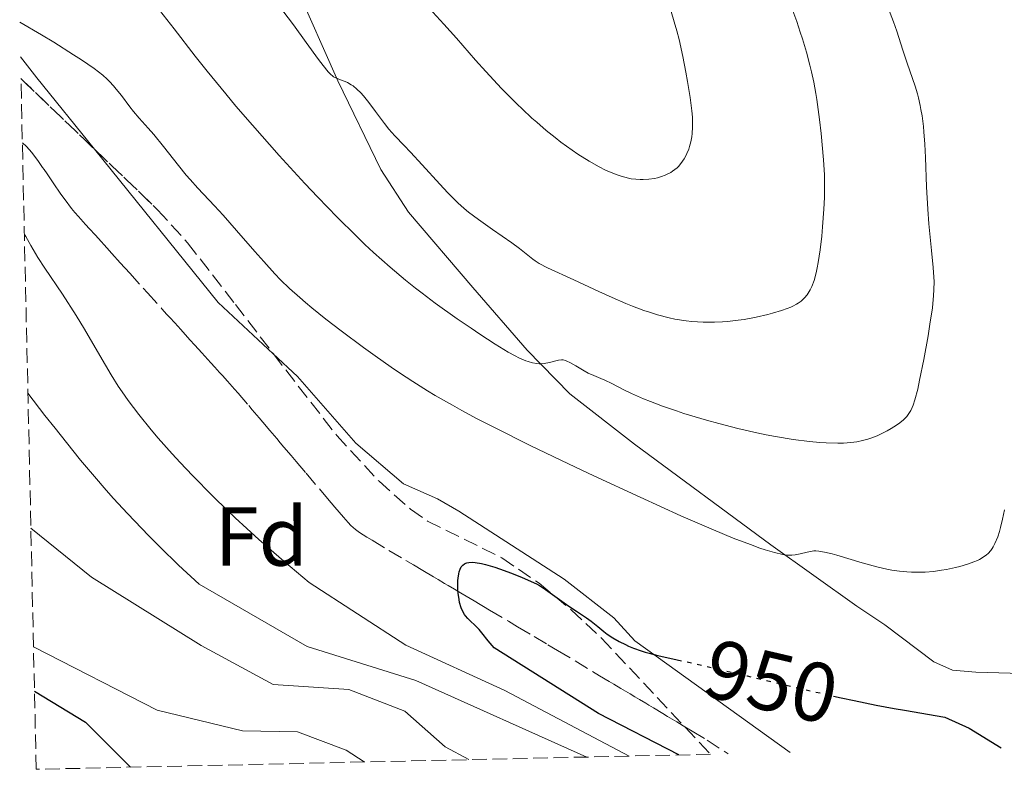
# Model space of a CAD drawing. Units: metres. Extents: x 651336 to 654789, y 4750920 to 4753307.
# Drawn here: x 651385 to 651503, y 4750920 to 4751009 of the extents above; entities that cross this region are included whole.
import ezdxf
from ezdxf.enums import TextEntityAlignment as Align

# ---------------------------------------------------------------- set-up
doc = ezdxf.new("R2010")
doc.units = ezdxf.units.M
doc.header["$MEASUREMENT"] = 0
doc.linetypes.add('DGN Style 3', pattern=[2.435890702152634, 1.739921930109024, -0.6959687720436097])
doc.linetypes.add('DGN Style 5', pattern=[1.217945351076317, 0.5219765790327072, -0.6959687720436097])
for name, color, linetype, lineweight in [('Barranco lineal', 142, 'DGN Style 3', 13), ('Cota de curva de nivel directora', 7, 'Continuous', 0), ('Curva de nivel directora', 30, 'Continuous', 30), ('Curva de nivel directora no vista', 30, 'DGN Style 5', 30), ('Curva de nivel intermedia', 30, 'Continuous', 0), ('Etiqueta de zona arbolada', 92, 'Continuous', 0), ('Línea de cambio de uso (parcela vista)', 92, 'Continuous', 0), ('Zona arbolada', 92, 'DGN Style 3', 0)]:
    doc.layers.add(name, color=color, linetype=linetype, lineweight=lineweight)
doc.styles.add('Style-Arial', font='arial.ttf')

msp = doc.modelspace()

# ---------------------------------------------------------------- linework, layer by layer
at = {"layer": 'Barranco lineal', "color": 142, "linetype": 'DGN Style 3', "lineweight": 13}
msp.add_polyline3d([(651385.0499999998, 4750994.560000001, 953.2400000000052), (651385.1200000001, 4750994.51, 953.2400000000052), (651385.4900000002, 4750994.17, 953.2599999999949), (651385.9100000003, 4750993.710000001, 953.25), (651386.1399999997, 4750993.430000001, 953.2400000000052), (651386.6799999997, 4750992.74, 953.1900000000023), (651386.9800000006, 4750992.33, 953.1499999999943), (651387.4800000006, 4750991.609999999, 953.0700000000071), (651387.6600000003, 4750991.350000001, 953.0399999999937), (651388.0099999999, 4750990.83, 953.0200000000042), (651388.9900000002, 4750989.390000001, 953.050000000003), (651389.4100000003, 4750988.779999999, 953.029999999999), (651389.6600000003, 4750988.41, 953), (651390.1600000003, 4750987.710000001, 952.9100000000036), (651390.9400000004, 4750986.699999999, 952.75), (651391.3499999996, 4750986.210000001, 952.679999999993), (651391.7699999996, 4750985.720000001, 952.6399999999995), (651392.6299999999, 4750984.76, 952.6000000000058), (651393.0800000001, 4750984.27, 952.6100000000006), (651393.75, 4750983.529999999, 952.6199999999953), (651394.1600000003, 4750983.08, 952.6100000000006), (651395.1600000003, 4750981.970000001, 952.550000000003), (651395.75, 4750981.310000001, 952.5), (651396.7699999996, 4750980.189999999, 952.3899999999995), (651397.9000000004, 4750978.930000001, 952.2400000000052), (651400.0300000003, 4750976.58, 951.9100000000036), (651401.7699999996, 4750974.66, 951.5899999999965), (651402.3700000001, 4750974, 951.5099999999949), (651402.7000000002, 4750973.630000001, 951.4799999999959), (651403.29, 4750972.980000001, 951.4799999999959), (651404.0099999999, 4750972.189999999, 951.529999999999), (651405.1100000005, 4750970.970000001, 951.6000000000058), (651405.6900000004, 4750970.33, 951.6000000000058), (651406.5499999998, 4750969.380000001, 951.550000000003), (651407.6200000001, 4750968.199999999, 951.429999999993), (651408.0800000001, 4750967.689999999, 951.3999999999943), (651408.6699999999, 4750967.039999999, 951.3899999999995), (651409, 4750966.67, 951.4199999999984), (651409.5999999996, 4750966.01, 951.5), (651410.1799999997, 4750965.359999999, 951.5599999999978), (651410.4699999997, 4750965.039999999, 951.5700000000071), (651410.9000000004, 4750964.560000001, 951.5599999999978), (651412.1600000003, 4750963.08, 951.4199999999984), (651412.5800000001, 4750962.59, 951.3999999999943), (651413.1399999997, 4750961.930000001, 951.3999999999943), (651413.4199999999, 4750961.600000001, 951.3800000000047), (651413.8399999999, 4750961.100000001, 951.3099999999978), (651414.6799999997, 4750960.109999999, 951.1199999999953), (651415.2400000002, 4750959.449999999, 951.0099999999949), (651415.5199999996, 4750959.119999999, 950.9799999999959), (651415.9400000004, 4750958.630000001, 950.9499999999971), (651416.3799999999, 4750958.109999999, 950.9400000000023), (651417.2199999997, 4750957.119999999, 950.929999999993), (651417.8300000001, 4750956.4, 950.9100000000036), (651419.04, 4750954.970000001, 950.8399999999965), (651421.5999999996, 4750951.949999999, 950.6499999999943), (651422.4600000001, 4750950.930000001, 950.5700000000071), (651423.4900000002, 4750949.720000001, 950.429999999993), (651424.0700000003, 4750949.060000001, 950.3200000000071), (651424.3899999997, 4750948.730000001, 950.2700000000042), (651424.9600000001, 4750948.24, 950.2200000000012), (651425.4299999997, 4750947.890000001, 950.2100000000064), (651426.3099999997, 4750947.32, 950.1999999999971), (651426.9400000004, 4750946.939999999, 950.179999999993), (651428.9500000002, 4750945.74, 950.1000000000058), (651430.9699999997, 4750944.539999999, 950.0700000000071), (651431.8700000001, 4750944.01, 950.0899999999965), (651433.0199999996, 4750943.32, 950.179999999993), (651434.2699999996, 4750942.58, 950.25), (651434.8399999999, 4750942.24, 950.2599999999949), (651435.6100000005, 4750941.779999999, 950.2299999999959), (651436.04, 4750941.52, 950.1900000000023), (651436.7999999998, 4750941.08, 950.050000000003), (651437.7300000006, 4750940.529999999, 949.8399999999965), (651439.1399999997, 4750939.689999999, 949.529999999999), (651439.8899999997, 4750939.25, 949.3999999999943), (651440.2599999999, 4750939.029999999, 949.3600000000006), (651441.0099999999, 4750938.58, 949.3099999999978), (651443.25, 4750937.25, 949.2599999999949), (651444.3600000005, 4750936.59, 949.2200000000012), (651446.3399999999, 4750935.42, 949.0899999999965), (651447.9800000006, 4750934.439999999, 948.9700000000012), (651449.1399999997, 4750933.74, 948.9400000000023), (651454.1799999997, 4750930.720000001, 948.929999999993), (651455.3300000001, 4750930.029999999, 948.9100000000036), (651455.8799999999, 4750929.699999999, 948.8800000000047), (651456.7000000002, 4750929.210000001, 948.800000000003), (651457.8300000001, 4750928.539999999, 948.6600000000036), (651458.3899999997, 4750928.199999999, 948.6199999999953), (651458.9500000002, 4750927.869999999, 948.6199999999953), (651459.7000000002, 4750927.42, 948.6399999999995), (651460.0700000003, 4750927.199999999, 948.6199999999953), (651460.6299999999, 4750926.859999999, 948.5599999999978), (651461.75, 4750926.189999999, 948.3600000000006), (651462.3099999997, 4750925.850000001, 948.279999999999), (651463.4299999997, 4750925.180000001, 948.1900000000023), (651464.1900000004, 4750924.720000001, 948.1600000000036), (651464.5899999999, 4750924.480000001, 948.1600000000036), (651465.25, 4750924.09, 948.1900000000023), (651467.04, 4750923.02, 948.3099999999978), (651469.5599999997, 4750921.359999999, 948.2200000000012)], dxfattribs=at)
at = {"layer": 'Curva de nivel directora', "color": 30, "linetype": 'Continuous', "lineweight": 30, "flags": 128}
for points, elevation in [([(651463.6699999997, 4750921.230000001), (651454.0499999993, 4750926.190000001), (651441.5599999991, 4750934.070000002), (651440.8499999985, 4750934.890000002), (651440.0899999985, 4750935.86), (651439.7599999999, 4750936.26), (651439.2699999983, 4750936.740000002), (651438.6699999992, 4750937.279999999), (651438.3799999985, 4750937.57), (651438.1300000005, 4750937.880000001), (651438.0099999999, 4750938.050000001), (651437.8399999999, 4750938.350000001), (651437.6099999996, 4750938.870000001), (651437.4100000006, 4750939.500000001), (651437.3399999992, 4750939.860000002), (651437.2299999996, 4750940.59), (651437.2000000007, 4750940.970000002), (651437.1799999982, 4750941.560000002), (651437.1899999994, 4750942.140000001), (651437.2199999985, 4750942.42), (651437.2999999989, 4750942.940000001), (651437.3599999994, 4750943.180000001), (651437.4699999989, 4750943.490000002), (651437.6099999996, 4750943.75), (651437.7199999992, 4750943.9), (651437.7999999997, 4750943.980000001), (651437.9899999995, 4750944.119999999), (651438.1399999993, 4750944.199999999), (651438.26, 4750944.24), (651438.5100000004, 4750944.300000003), (651438.9399999996, 4750944.32), (651439.2699999983, 4750944.289999999), (651440.0399999992, 4750944.160000003), (651440.5299999987, 4750944.039999999), (651441.6100000006, 4750943.710000004), (651442.7500000005, 4750943.33), (651443.4999999994, 4750943.050000001), (651444.8400000005, 4750942.520000001), (651445.9899999994, 4750942.020000001), (651446.5999999995, 4750941.720000001), (651446.9599999995, 4750941.510000001), (651447.6799999991, 4750941.060000001), (651450.4799999997, 4750939.060000001), (651451.4199999986, 4750938.439999999), (651452.61, 4750937.65), (651453.1599999998, 4750937.25), (651453.9600000001, 4750936.600000001), (651454.6999999998, 4750936.01), (651455.1, 4750935.710000004), (651455.7599999993, 4750935.260000001), (651456.5199999993, 4750934.83), (651457.2599999991, 4750934.460000001), (651457.6399999991, 4750934.28), (651458.2400000005, 4750934.029999999), (651459.1700000003, 4750933.689999999), (651459.6399999995, 4750933.54), (651460.1099999989, 4750933.41), (651461.1599999995, 4750933.150000001), (651463.4799999996, 4750932.630000004)], 950.0000000000002), ([(651386.5, 4750928.880000002), (651392.5999999997, 4750925.140000001), (651397.989999999, 4750919.76)], 975.0000000000005), ([(651482.1700000003, 4750928.289999999), (651483.1, 4750928.080000003), (651484.649999999, 4750927.750000001), (651487.2999999999, 4750927.210000002), (651489.4599999991, 4750926.810000002), (651490.6900000006, 4750926.610000002), (651495.5199999987, 4750925.76), (651498.4400000002, 4750924.440000001), (651502.28, 4750922.090000002)], 950.0000000000002)]:
    msp.add_lwpolyline(points, dxfattribs=dict(at, elevation=elevation))
at = {"layer": 'Curva de nivel directora no vista', "color": 30, "linetype": 'DGN Style 5', "lineweight": 30, "elevation": 950.0000000000005, "flags": 128}
msp.add_lwpolyline([(651463.4799999996, 4750932.630000004), (651466.7799999987, 4750931.900000001), (651471.8300000002, 4750930.710000004), (651479.5700000006, 4750928.890000001), (651482.1700000003, 4750928.289999999)], dxfattribs=at)
at = {"layer": 'Curva de nivel intermedia', "color": 30, "linetype": 'Continuous', "lineweight": 0, "flags": 128}
for points, elevation in [([(651401.4800000001, 4751010.460000002), (651403.2300000002, 4751008.189999999), (651405.7400000005, 4751004.949999999), (651407.1799999998, 4751003.119999999), (651409.4000000017, 4751000.42), (651410.6300000009, 4750998.960000002), (651412.6000000001, 4750996.659999999), (651415.820000001, 4750993.029999999), (651418.880000001, 4750989.690000001), (651420.4400000012, 4750988.039999999), (651422.7600000014, 4750985.640000001), (651425.0099999999, 4750983.4), (651426.0800000007, 4750982.359999998), (651427.110000001, 4750981.399999999), (651429.0800000002, 4750979.649999999), (651430.9300000009, 4750978.09), (651432.1300000012, 4750977.140000001), (651432.9100000013, 4750976.529999999), (651434.4800000003, 4750975.359999998), (651437.1100000012, 4750973.489999999), (651438.7800000008, 4750972.340000001), (651439.8200000002, 4750971.640000001), (651441.6599999998, 4750970.449999999), (651443.24, 4750969.49), (651444.0500000014, 4750969.039999999), (651444.5200000008, 4750968.8), (651445.3300000001, 4750968.46), (651445.6100000015, 4750968.359999999), (651446.1400000014, 4750968.220000001), (651446.6399999999, 4750968.13), (651446.9500000004, 4750968.099999998), (651447.1600000005, 4750968.099999998), (651447.5499999995, 4750968.119999998), (651448.1700000009, 4750968.230000001), (651448.9199999997, 4750968.440000001), (651449.2400000015, 4750968.519999999), (651449.6200000015, 4750968.560000001), (651449.8099999992, 4750968.55), (651450.110000001, 4750968.480000001), (651450.2699999998, 4750968.42), (651450.6299999995, 4750968.25), (651451.3100000012, 4750967.859999999), (651452.3100000004, 4750967.249999999), (651452.7999999999, 4750966.980000001), (651453.4700000006, 4750966.679999999), (651454.3300000011, 4750966.34), (651454.8000000004, 4750966.130000001), (651455.6299999997, 4750965.710000001), (651457.0700000013, 4750964.970000001), (651457.980000001, 4750964.529999998), (651459.4299999995, 4750963.890000001), (651460.2800000011, 4750963.55), (651461.7100000017, 4750963.009999999), (651463.3700000001, 4750962.439999999), (651464.280000002, 4750962.139999999), (651466.990000001, 4750961.33), (651468.4500000007, 4750960.92), (651470.7199999995, 4750960.34), (651473.0000000015, 4750959.810000001), (651474.1300000002, 4750959.58), (651475.2400000012, 4750959.37), (651477.3600000001, 4750959.019999999), (651479.3300000015, 4750958.769999999), (651480.5499999997, 4750958.659999999), (651481.3099999997, 4750958.609999999), (651482.690000001, 4750958.580000001), (651483.3900000006, 4750958.59), (651483.8200000019, 4750958.619999999), (651484.610000001, 4750958.699999999), (651484.9700000009, 4750958.750000001), (651485.6500000004, 4750958.88), (651486.2800000008, 4750959.05), (651486.6699999997, 4750959.180000001), (651487.4200000007, 4750959.470000001), (651487.8200000008, 4750959.649999999), (651488.6100000021, 4750960.05), (651489.0999999993, 4750960.329999999), (651489.4099999999, 4750960.519999999), (651489.9800000021, 4750960.91), (651490.530000002, 4750961.350000001), (651490.9600000011, 4750961.789999999)], 960.0000000000002), ([(651416.2400000013, 4751010.350000001), (651417.5100000009, 4751008.680000001), (651419.0500000009, 4751006.59), (651420.5199999994, 4751004.539999999), (651421.0600000003, 4751003.820000002), (651421.6600000015, 4751003.060000001), (651421.9900000002, 4751002.720000001), (651422.1900000013, 4751002.560000001), (651422.320000001, 4751002.470000001), (651422.6000000003, 4751002.319999998), (651423.1600000014, 4751002.100000001), (651423.7100000012, 4751001.9), (651423.9999999995, 4751001.769999999), (651424.4400000023, 4751001.519999999), (651424.6600000013, 4751001.369999999), (651425.1100000005, 4751001), (651425.5700000009, 4751000.539999999), (651425.8900000006, 4751000.180000001), (651426.5499999999, 4750999.369999998), (651427.3500000001, 4750998.3), (651428.4299999997, 4750996.850000001), (651428.9400000017, 4750996.199999999), (651429.6600000013, 4750995.380000001), (651430.7800000012, 4750994.23), (651431.520000001, 4750993.449999999), (651432.9300000013, 4750991.909999999), (651435.0300000003, 4750989.609999999), (651436.0000000002, 4750988.57), (651436.8300000017, 4750987.720000001), (651437.2100000017, 4750987.350000001), (651437.9600000007, 4750986.679999999), (651438.4700000002, 4750986.25), (651439.6600000015, 4750985.359999998), (651441.3300000012, 4750984.180000001), (651443.6500000014, 4750982.56), (651444.6000000013, 4750981.88), (651445.5800000003, 4750981.109999999), (651446.1799999992, 4750980.619999999), (651446.4600000009, 4750980.409999999), (651446.9400000015, 4750980.11), (651447.9299999995, 4750979.599999998), (651451.0800000011, 4750978.140000001), (651454.0700000017, 4750976.750000001), (651455.69, 4750976.009999999), (651457.3300000007, 4750975.3), (651458.1200000019, 4750974.980000001), (651459.4899999998, 4750974.470000001), (651460.1500000014, 4750974.249999999), (651461.1100000005, 4750973.95), (651462.5099999995, 4750973.59), (651463.2000000002, 4750973.439999998), (651464.5599999991, 4750973.220000002), (651465.2300000021, 4750973.149999999), (651466.5900000011, 4750973.060000001), (651467.9500000001, 4750973.060000001), (651468.8799999999, 4750973.099999999), (651469.5000000012, 4750973.149999999), (651470.7599999995, 4750973.3), (651471.4800000016, 4750973.409999999), (651472.9299999999, 4750973.680000001), (651474.3100000012, 4750973.999999999), (651474.8900000001, 4750974.150000001), (651475.9500000019, 4750974.470000001), (651476.6300000015, 4750974.699999998), (651477.0700000017, 4750974.88), (651477.3300000011, 4750975), (651477.7700000014, 4750975.230000001), (651477.9700000002, 4750975.34), (651478.3000000011, 4750975.579999999), (651478.5700000015, 4750975.83), (651478.7300000002, 4750975.99), (651479.0200000008, 4750976.349999998), (651479.2900000013, 4750976.739999999), (651479.4099999998, 4750976.960000001), (651479.5999999997, 4750977.339999998), (651479.8600000013, 4750978.050000002), (651480.1200000006, 4750978.999999999), (651480.2400000012, 4750979.58), (651480.3500000008, 4750980.230000001), (651480.570000002, 4750981.730000001), (651480.770000001, 4750983.38), (651480.8800000005, 4750984.5), (651481.0400000014, 4750986.619999999), (651481.1100000007, 4750988.019999998), (651481.1200000019, 4750988.659999999), (651481.1200000019, 4750989.9), (651481.0900000005, 4750990.73)], 965), ([(651433.7800000008, 4751010.679999999), (651435.5300000008, 4751008.779999998), (651437.0199999996, 4751007.08), (651439.3200000017, 4751004.470000002), (651440.5600000002, 4751003.099999999), (651442.440000002, 4751001.069999999), (651443.3700000019, 4751000.109999998), (651444.2900000005, 4750999.189999999), (651444.9000000008, 4750998.609999998), (651446.0800000011, 4750997.52), (651446.6500000008, 4750997.01), (651447.7800000019, 4750996.050000002), (651448.8600000015, 4750995.180000001), (651449.5499999999, 4750994.640000001), (651450.8799999999, 4750993.680000001), (651451.5800000017, 4750993.189999998), (651452.9100000017, 4750992.350000001), (651454.1200000008, 4750991.67), (651454.8800000009, 4750991.289999999), (651455.3600000015, 4750991.069999999), (651456.26, 4750990.710000002), (651456.7500000016, 4750990.550000001), (651457.6500000004, 4750990.32), (651457.9400000009, 4750990.26), (651458.4999999997, 4750990.189999999), (651459.0400000005, 4750990.15), (651459.3900000014, 4750990.15), (651460.0799999998, 4750990.199999999), (651460.7599999993, 4750990.3), (651461.0900000002, 4750990.369999999), (651461.5799999997, 4750990.510000001), (651462.0400000003, 4750990.689999999), (651462.2700000004, 4750990.79), (651462.7000000017, 4750991.009999999), (651462.9000000006, 4750991.140000001), (651463.1800000002, 4750991.34), (651463.4500000007, 4750991.569999999)], 970.0000000000002), ([(651463.4500000007, 4750991.569999999), (651463.6100000015, 4750991.730000001), (651463.910000001, 4750992.07), (651464.2999999999, 4750992.619999998), (651464.5200000012, 4750993), (651464.6399999997, 4750993.269999999), (651464.860000001, 4750993.800000001), (651464.9600000015, 4750994.100000001), (651465.1100000013, 4750994.690000001), (651465.2200000008, 4750995.269999999), (651465.260000001, 4750995.66), (651465.3100000002, 4750996.42), (651465.3100000002, 4750997.189999999), (651465.29, 4750997.63), (651465.2200000008, 4750998.4), (651465.0199999998, 4750999.970000001), (651464.7200000001, 4751001.890000001), (651464.5200000012, 4751003.019999999), (651464.1500000001, 4751004.890000001), (651463.6900000019, 4751006.92), (651463.4200000014, 4751007.980000001), (651463.1199999999, 4751009.060000001), (651462.4700000016, 4751011.239999999)], 970.0000000000002), ([(651481.0900000005, 4750990.73), (651480.980000001, 4750992.509999999), (651480.6900000004, 4750995.680000001), (651480.5000000005, 4750997.359999998), (651480.1800000009, 4750999.750000001), (651480.0700000013, 4751000.48), (651479.820000001, 4751001.82), (651479.5599999995, 4751003.060000001), (651479.3700000017, 4751003.850000001), (651478.9500000015, 4751005.41), (651478.4700000009, 4751006.999999999), (651478.2100000017, 4751007.819999999), (651477.7800000003, 4751009.069999999), (651477.0600000005, 4751011.019999998)], 965), ([(651490.9600000011, 4750961.789999999), (651491.1399999999, 4750962.01), (651491.4500000007, 4750962.49), (651491.6200000006, 4750962.859999998), (651491.7200000011, 4750963.13), (651491.92, 4750963.749999999), (651492.270000001, 4750965.060000001), (651492.5000000012, 4750966.119999998), (651492.9999999997, 4750968.599999999), (651493.5100000014, 4750971.42), (651493.7400000017, 4750972.84), (651494.03, 4750974.779999999), (651494.1799999998, 4750976.25), (651494.2200000001, 4750976.930000001), (651494.2300000011, 4750977.939999999), (651494.2100000011, 4750978.470000001), (651494.1399999995, 4750979.609999999), (651493.9400000006, 4750981.65), (651493.6100000021, 4750984.849999999), (651493.4700000013, 4750986.599999999), (651493.3300000004, 4750989.289999997), (651493.2000000008, 4750992.789999999), (651493.1200000005, 4750994.390000001), (651493.0100000009, 4750995.859999999), (651492.9500000004, 4750996.529999999), (651492.7900000019, 4750997.789999999), (651492.6599999999, 4750998.56), (651492.5700000006, 4750999.04), (651492.3600000005, 4750999.949999999), (651492.2300000007, 4751000.430000001), (651491.9500000014, 4751001.34), (651490.9900000002, 4751004.08), (651490.4800000006, 4751005.67), (651489.7699999998, 4751007.929999999), (651489.3899999999, 4751009.039999999), (651488.7900000009, 4751010.619999998)], 960.0000000000002), ([(651384.7300000018, 4751008.990000002), (651387.3300000015, 4751007.48), (651388.7999999999, 4751006.600000001), (651391.1900000017, 4751005.109999998), (651392.1399999993, 4751004.489999999), (651393.6300000001, 4751003.460000001), (651394.6800000007, 4751002.640000001), (651395.1900000004, 4751002.180000001), (651395.4699999997, 4751001.9), (651395.9500000003, 4751001.4), (651396.3000000013, 4751000.989999999), (651396.9100000014, 4751000.230000001), (651397.9100000006, 4750998.880000001), (651398.350000001, 4750998.289999999), (651399.0500000005, 4750997.5), (651400.1300000001, 4750996.319999999), (651400.7800000005, 4750995.56), (651401.9400000006, 4750994.100000001), (651403.730000001, 4750991.84), (651404.6600000008, 4750990.699999998), (651405.1300000001, 4750990.159999999), (651406.0800000001, 4750989.109999998), (651408.0400000004, 4750987.019999999), (651409.0799999997, 4750985.899999999), (651410.7100000014, 4750984.06), (651412.9000000019, 4750981.519999999), (651413.9500000002, 4750980.32), (651415.2800000003, 4750978.859999998), (651415.9599999996, 4750978.159999998), (651417.0400000014, 4750977.109999998), (651418.2700000008, 4750976.009999999), (651418.9600000015, 4750975.409999999), (651419.7100000003, 4750974.789999999), (651421.3799999999, 4750973.449999999), (651423.2300000007, 4750972.019999999), (651425.9100000006, 4750970.029999999), (651427.300000001, 4750969.019999999), (651429.2099999997, 4750967.67), (651430.2100000011, 4750966.989999999), (651431.8099999994, 4750965.949999998), (651433.5599999995, 4750964.859999999), (651434.5000000005, 4750964.289999999), (651436.5600000013, 4750963.109999999), (651437.6900000002, 4750962.49), (651439.5099999995, 4750961.509999999), (651441.51, 4750960.480000001), (651445.8700000008, 4750958.300000002), (651450.4599999997, 4750956.100000001), (651453.4800000016, 4750954.67), (651459.0400000005, 4750952.099999999), (651463.910000001, 4750949.890000001), (651466.4300000002, 4750948.779999999), (651467.8300000015, 4750948.179999998), (651470.1600000006, 4750947.21), (651472.2300000003, 4750946.42), (651473.3600000013, 4750946.019999999), (651474.0099999995, 4750945.810000001), (651475.1100000015, 4750945.489999999), (651476.0999999995, 4750945.259999999), (651476.6500000015, 4750945.179999999), (651476.9800000001, 4750945.160000001), (651477.1900000002, 4750945.160000001), (651477.5800000014, 4750945.189999999), (651478.2100000017, 4750945.310000001), (651479.030000002, 4750945.529999999), (651479.440000001, 4750945.619999999), (651479.8300000001, 4750945.67), (651480.0500000013, 4750945.67), (651480.4100000011, 4750945.65), (651481.0999999995, 4750945.539999999), (651482.0200000005, 4750945.319999999), (651482.5900000003, 4750945.160000001), (651485.6000000011, 4750944.249999999), (651487.3700000015, 4750943.759999999), (651488.5800000007, 4750943.489999998), (651489.1900000009, 4750943.369999998), (651490.0899999995, 4750943.24), (651490.9700000001, 4750943.149999999), (651491.54, 4750943.119999997), (651492.6399999999, 4750943.109999998), (651493.1699999995, 4750943.130000001), (651494.1799999998, 4750943.220000001), (651495.1200000008, 4750943.350000001), (651495.7100000009, 4750943.449999998), (651496.7800000015, 4750943.679999999), (651497.3100000012, 4750943.810000001), (651498.2300000022, 4750944.079999999), (651498.980000001, 4750944.350000001), (651499.4100000003, 4750944.539999999), (651499.6600000005, 4750944.66), (651500.1000000008, 4750944.92), (651500.520000001, 4750945.21), (651500.6999999998, 4750945.369999998), (651501.0100000005, 4750945.710000001), (651501.2000000007, 4750945.960000001), (651501.3100000002, 4750946.150000001), (651501.5200000001, 4750946.550000001), (651501.8600000021, 4750947.369999999), (651502.060000001, 4750948.009999998), (651502.2000000018, 4750948.46), (651502.440000001, 4750949.460000001)], 955), ([(651457.7300000007, 4750921.099999999), (651442.8100000009, 4750928.970000002), (651430.9900000012, 4750934.380000001), (651419.3900000006, 4750941.890000001), (651416.3500000008, 4750944.45), (651413.3800000002, 4750947.05), (651411.9400000008, 4750948.349999998), (651410.5400000016, 4750949.649999999), (651409.6299999997, 4750950.51), (651407.8700000006, 4750952.220000001), (651405.4299999997, 4750954.699999998), (651403.9299999999, 4750956.279999998), (651403, 4750957.289999999), (651401.3100000003, 4750959.189999999), (651400.4600000009, 4750960.179999999), (651398.9800000011, 4750962.01), (651397.7300000017, 4750963.67), (651396.9900000019, 4750964.720000001), (651396.5300000014, 4750965.409999999), (651395.6700000009, 4750966.759999999), (651394.3099999997, 4750969.06), (651392.4800000013, 4750972.220000001), (651391.4800000022, 4750973.869999999), (651389.8400000016, 4750976.410000001), (651387.7400000005, 4750979.539999999), (651386.9, 4750980.83), (651386.0500000007, 4750982.249999999), (651385.4600000007, 4750983.319999999), (651385.2999999997, 4750983.579999999)], 955), ([(651452.63, 4750920.980000001), (651432.1500000014, 4750930.140000001), (651419.1600000004, 4750934.230000001), (651406.2300000021, 4750941.67), (651403.76, 4750943.970000001), (651401.5499999995, 4750946.119999999), (651400.1799999992, 4750947.49), (651397.6300000012, 4750950.160000001), (651395.9700000006, 4750951.949999999), (651395.100000001, 4750952.930000001), (651393.6799999994, 4750954.58), (651392.030000002, 4750956.550000001), (651391.1, 4750957.699999998), (651388.980000001, 4750960.36), (651387.7600000006, 4750961.909999999), (651385.7199999999, 4750964.550000001)], 960.0000000000002), ([(651502.440000001, 4750949.460000001), (651502.6600000003, 4750950.579999999)], 955), ([(651386.0700000008, 4750948.410000001), (651393.3300000007, 4750942.519999999), (651406.4700000013, 4750934.34), (651415.0800000012, 4750929.67), (651424.1400000004, 4750929.09), (651430.8500000006, 4750926.460000001), (651435.6700000018, 4750922.220000001), (651438.5199999993, 4750920.67)], 965), ([(651386.3900000004, 4750934.180000001), (651401.2099999997, 4750926.600000001), (651411.4300000012, 4750924.119999999), (651418.0000000005, 4750923.980000001), (651423.8400000009, 4750921.79), (651425.9900000012, 4750920.390000001)], 970.0000000000002)]:
    msp.add_lwpolyline(points, dxfattribs=dict(at, elevation=elevation))
at = {"layer": 'Línea de cambio de uso (parcela vista)', "color": 92, "linetype": 'Continuous', "lineweight": 0, "extrusion": (-0.6712774680101314, -0.5464468109424364, 0.5007818324907045), "elevation": -3032953.943006789, "flags": 128}
msp.add_lwpolyline([(-3273301.413353756, 1755831.71996632), (-3273312.354799961, 1755831.804072403), (-3273315.56057287, 1755831.942708803)], dxfattribs=at)
at = {"layer": 'Línea de cambio de uso (parcela vista)', "color": 92, "linetype": 'Continuous', "lineweight": 0, "extrusion": (0.06582670923656515, 0.04463471052807391, 0.9968322762466912), "elevation": 255888.5629465506, "flags": 128}
msp.add_lwpolyline([(3566656.078574699, -3195236.651930514), (3566664.853352887, -3195234.647717525), (3566688.381730216, -3195232.671166195)], dxfattribs=at)
at = {"layer": 'Línea de cambio de uso (parcela vista)', "color": 92, "linetype": 'Continuous', "lineweight": 0}
for points in [[(651417.8200000003, 4751013.27, 965.9700000000012), (651422.8399999999, 4751001.980000001, 964.0399999999937), (651427.9600000001, 4750991.34, 963.2200000000012), (651431.29, 4750986.26, 963.1399999999995), (651438.9900000002, 4750977.210000001, 961.1999999999971), (651445.5, 4750969.720000001, 960.1300000000047), (651450.6200000001, 4750964.470000001, 959.1199999999953), (651458.3600000005, 4750958.439999999, 957.1900000000023), (651474.6900000004, 4750946.380000001, 955), (651484.9600000001, 4750939.07, 952.8099999999978), (651488.3200000003, 4750936.82, 952.8600000000006), (651490.2999999998, 4750935.32, 952.5899999999965), (651494.2100000001, 4750932.380000001, 951.2299999999959), (651496.4500000002, 4750931.4, 950.7200000000012), (651499.2300000006, 4750931.130000001, 950.3800000000047), (651506.0999999996, 4750930.939999999, 950.2400000000052)], [(651476.9900000002, 4750921.52, 949.279999999999), (651458.3899999997, 4750934.9, 950.7100000000064), (651455.8600000005, 4750937.65, 950.7100000000064), (651449.9199999999, 4750942.279999999, 950.800000000003), (651437.3200000003, 4750950.42, 951.1000000000058), (651434.75, 4750951.92, 951.1900000000023), (651430.6799999997, 4750953.720000001, 951.429999999993), (651424.9699999997, 4750958.58, 952.0200000000042), (651418, 4750966.58, 952.8600000000006), (651415.0881000003, 4750969.298599999, 952.930600000007)]]:
    msp.add_polyline3d(points, dxfattribs=at)
at = {"layer": 'Zona arbolada', "color": 92, "linetype": 'DGN Style 3', "lineweight": 0, "extrusion": (-0.4706714265848607, -0.4706714263208212, 0.7462819953889388), "elevation": -2542031.777919866, "flags": 128}
msp.add_lwpolyline([(-2898867.250739726, 2851485.360888458), (-2898866.769907115, 2851485.360888458), (-2898855.055410493, 2851485.685693571)], dxfattribs=at)
at = {"layer": 'Zona arbolada', "color": 92, "linetype": 'DGN Style 3', "lineweight": 0}
msp.add_polyline3d([(651467.4600000001, 4750921.310000001, 957.4499999999971), (651386.7100000001, 4750919.51, 963.929999999993), (651384.8799999999, 4751002.26, 961.4100000000036), (651385.2199999997, 4751001.92, 961.4100000000036), (651401.25, 4750986.539999999, 961.8200000000071), (651404.8399999999, 4750982.57, 961.8899999999995), (651410.5700000003, 4750975.199999999, 961.8899999999995), (651415.1100000005, 4750969.27, 961.1399999999995), (651422.7000000002, 4750959.480000001, 958.5700000000071), (651427.7599999999, 4750954.01, 957.75), (651431.5300000003, 4750950.66, 958.0700000000071), (651433.5700000003, 4750949.230000001, 958.5800000000017), (651442.4699999997, 4750944.850000001, 961.8099999999978), (651446.9199999999, 4750941.789999999, 962.0700000000071), (651450.7599999999, 4750938.619999999, 961.6600000000036), (651454.4199999999, 4750935.199999999, 960.8699999999953)], close=True, dxfattribs=at)
for points in [[(651393.6748000003, 4750993.808, 961.6261999999989), (651401.25, 4750986.539999999, 961.8200000000071), (651404.8399999999, 4750982.57, 961.8899999999995), (651410.5700000003, 4750975.199999999, 961.8899999999995), (651415.0881000003, 4750969.298599999, 961.1435999999958)], [(651415.0881000003, 4750969.298599999, 961.1435999999958), (651415.1100000005, 4750969.27, 961.1399999999995), (651422.7000000002, 4750959.480000001, 958.5700000000071), (651427.7599999999, 4750954.01, 957.75), (651431.5300000003, 4750950.66, 958.0700000000071), (651433.5700000003, 4750949.230000001, 958.5800000000017), (651442.4699999997, 4750944.850000001, 961.8099999999978), (651446.9199999999, 4750941.789999999, 962.0700000000071), (651450.7599999999, 4750938.619999999, 961.6600000000036), (651454.4199999999, 4750935.199999999, 960.8699999999953), (651467.4600000001, 4750921.310000001, 957.4499999999971)]]:
    msp.add_polyline3d(points, dxfattribs=at)

# ---------------------------------------------------------------- texts
at = {"layer": 'Cota de curva de nivel directora', "color": 7, "linetype": 'Continuous', "lineweight": 0, "style": 'Style-Arial'}
msp.add_text('950', height=7.000000000000002, rotation=346.76773, dxfattribs=at).set_placement((651474.7303173695, 4750930.024670608, 950), align=Align.MIDDLE_CENTER)
at = {"layer": 'Etiqueta de zona arbolada', "color": 92, "linetype": 'Continuous', "lineweight": 0, "style": 'Style-Arial'}
msp.add_text('Fd', height=7.000000000000002, dxfattribs=at).set_placement((651413.6674413665, 4750947.400010001, 954.5558000000019), align=Align.MIDDLE_CENTER)

doc.saveas('drawing.dxf')
